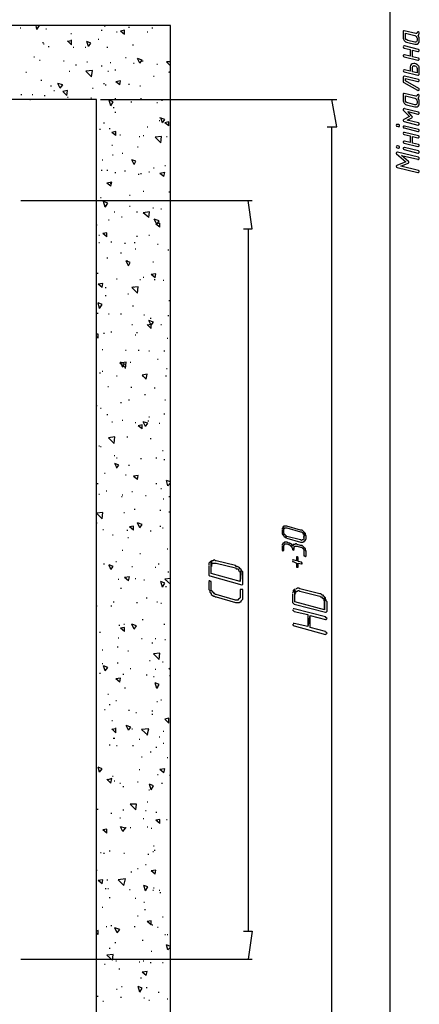
# Model space of a CAD drawing. Units: millimetres. Extents: x -4 to 202, y 14 to 281.
# Drawn here: x 109 to 130, y 164 to 215 of the extents above; entities that cross this region are included whole.
import ezdxf

# ---------------------------------------------------------------- set-up
doc = ezdxf.new("R2010")
doc.units = ezdxf.units.MM
doc.layers.get('0').update_dxf_attribs({"linetype": 'CONTINUOUS'})

msp = doc.modelspace()

# ---------------------------------------------------------------- linework, layer by layer
at = {"color": 7}
msp.add_line((128.666, 244.45), (128.666, 42), dxfattribs=at)
at = {"color": 0}
for p, q in [((117.108, 215.134), (76.1711, 215.134)), ((109.19, 215.007), (109.233, 215.007)), ((110.079, 214.923), (110.038, 215.134)), ((110.079, 214.923), (110.206, 215.134)), ((110.206, 215.134), (110.164, 215.134)), ((110.545, 214.964), (110.588, 214.964)), ((113.466, 214.88), (113.509, 214.88)), ((113.636, 215.091), (113.678, 215.091)), ((114.271, 214.795), (114.312, 214.795)), ((114.694, 214.88), (114.482, 214.837)), ((114.694, 214.668), (114.482, 214.837)), ((114.694, 214.67), (114.694, 214.88)), ((114.906, 215.05), (114.948, 215.05)), ((115.879, 214.796), (115.922, 214.796)), ((116.133, 215.007), (116.175, 215.007)), ((117.108, 156.672), (117.108, 215.134)), ((129.373, 214.816), (129.373, 214.523)), ((130.04, 214.705), (129.433, 214.86)), ((110.377, 214.245), (110.418, 214.245)), ((111.899, 214.118), (111.689, 214.331)), ((111.899, 214.331), (111.689, 214.288)), ((111.858, 214.711), (111.899, 214.711)), ((111.899, 214.118), (111.899, 214.372)), ((112.79, 214.033), (112.704, 214.288)), ((112.916, 214.202), (112.704, 214.288)), ((113.297, 214.414), (113.339, 214.414)), ((129.494, 214.496), (129.494, 214.727)), ((129.494, 214.727), (129.979, 214.606)), ((129.979, 214.264), (129.615, 214.352)), ((129.615, 214.237), (129.979, 214.148)), ((130.023, 214.259), (130.023, 214.259)), ((130.101, 214.463), (130.101, 214.347)), ((130.222, 214.32), (130.222, 214.43)), ((110.418, 214.161), (110.461, 214.161)), ((110.673, 214.033), (110.714, 214.033)), ((111.985, 213.991), (112.028, 213.991)), ((112.62, 213.991), (112.661, 213.991)), ((112.79, 214.033), (112.916, 214.202)), ((113.763, 213.991), (113.805, 213.991)), ((115.117, 214.118), (115.16, 214.118)), ((129.417, 213.947), (129.737, 213.87)), ((130.178, 213.876), (129.45, 214.057)), ((129.737, 213.87), (129.737, 213.523)), ((129.858, 213.49), (129.858, 213.843)), ((129.858, 213.843), (130.145, 213.771)), ((109.911, 213.483), (109.952, 213.483)), ((110.206, 213.313), (110.249, 213.313)), ((111.476, 213.272), (111.519, 213.272)), ((112.704, 213.229), (112.747, 213.229)), ((113.932, 213.187), (113.975, 213.187)), ((114.737, 213.441), (114.778, 213.441)), ((115.498, 213.144), (115.371, 213.399)), ((115.624, 213.313), (115.371, 213.399)), ((115.498, 213.144), (115.626, 213.313)), ((115.626, 213.272), (115.668, 213.272)), ((117.107, 213.017), (116.895, 213.229)), ((117.107, 213.229), (116.895, 213.229)), ((129.417, 213.484), (130.145, 213.308)), ((129.737, 213.523), (129.45, 213.595)), ((130.178, 213.413), (129.858, 213.49)), ((109.486, 212.679), (109.529, 212.679)), ((111.773, 212.721), (111.815, 212.721)), ((112.112, 213.06), (112.154, 213.06)), ((113, 212.763), (112.661, 212.721)), ((112.958, 212.424), (112.661, 212.721)), ((112.958, 212.424), (113, 212.763)), ((113.466, 213.017), (113.509, 213.017)), ((113.805, 212.721), (113.848, 212.721)), ((114.186, 212.806), (114.228, 212.806)), ((115.16, 213.144), (115.201, 213.144)), ((116.388, 213.102), (116.429, 213.102)), ((117.106, 212.679), (117.023, 212.679)), ((117.106, 212.637), (117.023, 212.678)), ((129.417, 212.693), (130.145, 212.512)), ((129.737, 212.726), (129.45, 212.798)), ((129.737, 212.958), (129.737, 212.726)), ((129.858, 212.699), (129.858, 212.93)), ((130.101, 212.638), (129.858, 212.699)), ((129.935, 213.019), (129.935, 213.019)), ((130.101, 212.87), (130.101, 212.638)), ((130.222, 212.567), (130.222, 212.842)), ((110.291, 212.255), (110.334, 212.255)), ((114.482, 212.214), (114.228, 212.171)), ((114.439, 212.001), (114.228, 212.171)), ((114.439, 212.001), (114.482, 212.214)), ((116.218, 212.467), (116.261, 212.467)), ((129.373, 212.409), (129.373, 212.183)), ((130.178, 212.283), (129.45, 212.465)), ((129.494, 212.211), (129.494, 212.338)), ((129.494, 212.338), (130.145, 212.178)), ((130.194, 211.82), (129.494, 212.211)), ((110.8, 211.959), (110.841, 211.959)), ((110.969, 211.705), (111.011, 211.705)), ((111.307, 211.832), (111.18, 212.086)), ((111.435, 212.001), (111.18, 212.086)), ((111.307, 211.832), (111.435, 212.001)), ((111.689, 211.705), (111.435, 211.662)), ((111.646, 211.452), (111.435, 211.662)), ((111.646, 211.452), (111.689, 211.705)), ((113, 211.832), (113.043, 211.832)), ((113.593, 212.086), (113.636, 212.086)), ((113.678, 212.001), (113.72, 212.001)), ((114.906, 212.044), (114.948, 212.044)), ((115.498, 211.959), (115.54, 211.959)), ((129.401, 212.134), (130.128, 211.726)), ((113.213, 211.239), (80.0654, 211.239)), ((109.233, 211.493), (109.276, 211.493)), ((109.699, 211.239), (109.741, 211.239)), ((109.825, 211.493), (109.868, 211.493)), ((110.461, 211.452), (110.503, 211.452)), ((111.689, 211.366), (111.731, 211.366)), ((112.916, 211.323), (112.958, 211.323)), ((113.213, 160.609), (113.213, 211.239)), ((113.424, 211.239), (125.87, 211.239)), ((113.975, 210.9), (113.889, 211.197)), ((114.102, 211.113), (113.889, 211.197)), ((113.975, 210.9), (114.102, 211.113)), ((114.186, 211.282), (114.228, 211.282)), ((115.033, 211.113), (115.074, 211.113)), ((115.413, 211.239), (115.456, 211.239)), ((115.54, 211.282), (115.583, 211.282)), ((116.641, 211.197), (116.684, 211.197)), ((125.87, 209.801), (125.616, 211.239)), ((129.373, 211.515), (129.373, 211.223)), ((130.04, 211.405), (129.433, 211.559)), ((129.494, 211.195), (129.494, 211.427)), ((129.494, 211.427), (129.979, 211.306)), ((130.101, 211.162), (130.101, 211.046)), ((130.222, 211.019), (130.222, 211.129)), ((114.102, 210.816), (114.144, 210.816)), ((116.388, 211.07), (116.429, 211.07)), ((129.389, 210.665), (129.704, 210.34)), ((130.178, 210.577), (129.45, 210.753)), ((129.836, 210.367), (129.61, 210.599)), ((129.61, 210.599), (130.145, 210.472)), ((129.979, 210.964), (129.615, 211.052)), ((129.615, 210.936), (129.979, 210.848)), ((130.023, 210.958), (130.023, 210.958)), ((114.186, 210.561), (114.228, 210.561)), ((116.514, 210.138), (116.556, 210.138)), ((116.811, 210.181), (116.556, 210.266)), ((116.684, 210.012), (116.599, 210.265)), ((116.684, 210.012), (116.811, 210.181)), ((129.704, 210.34), (129.401, 210.174)), ((129.417, 210.075), (130.145, 209.893)), ((129.582, 210.147), (129.825, 210.279)), ((130.178, 210.003), (129.582, 210.147)), ((113.381, 209.673), (113.424, 209.673)), ((113.593, 210.012), (113.636, 210.012)), ((113.889, 209.715), (113.932, 209.715)), ((115.879, 209.799), (115.922, 209.799)), ((117.023, 210.054), (116.811, 210.012)), ((117.023, 209.842), (116.811, 210.012)), ((117.023, 209.842), (117.023, 210.054)), ((125.361, 209.801), (125.87, 209.801)), ((125.616, 162.049), (125.616, 209.799)), ((129.048, 209.823), (129.109, 209.806)), ((129.141, 209.911), (129.081, 209.927)), ((129.125, 209.806), (129.125, 209.806)), ((129.417, 209.735), (130.145, 209.553)), ((130.178, 209.663), (129.45, 209.839)), ((114.228, 209.546), (114.016, 209.504)), ((114.228, 209.335), (114.016, 209.503)), ((114.228, 209.335), (114.228, 209.546)), ((114.439, 209.376), (114.482, 209.376)), ((115.456, 209.292), (115.498, 209.292)), ((115.668, 209.335), (115.71, 209.335)), ((116.641, 209.292), (116.302, 209.249)), ((116.599, 208.953), (116.302, 209.249)), ((116.599, 208.953), (116.641, 209.292)), ((116.895, 209.292), (116.938, 209.292)), ((129.417, 209.396), (129.737, 209.319)), ((130.178, 209.324), (129.45, 209.506)), ((129.737, 208.971), (129.45, 209.043)), ((129.737, 209.319), (129.737, 208.971)), ((129.858, 208.938), (129.858, 209.291)), ((129.858, 209.291), (130.145, 209.219)), ((114.016, 208.826), (114.059, 208.826)), ((115.371, 208.741), (115.413, 208.741)), ((129.048, 208.686), (129.109, 208.669)), ((129.141, 208.774), (129.081, 208.791)), ((129.125, 208.669), (129.125, 208.669)), ((129.417, 208.933), (130.145, 208.756)), ((129.417, 208.598), (130.145, 208.416)), ((130.178, 208.526), (129.45, 208.703)), ((130.178, 208.861), (129.858, 208.938)), ((113.509, 208.064), (113.552, 208.064)), ((114.059, 208.32), (114.102, 208.32)), ((114.567, 208.403), (114.61, 208.403)), ((115.203, 207.811), (115.074, 208.064)), ((115.287, 207.981), (115.074, 208.064)), ((129.026, 208.366), (129.505, 207.947)), ((130.178, 208.19), (129.081, 208.46)), ((129.654, 207.964), (129.279, 208.294)), ((129.279, 208.294), (130.145, 208.085)), ((113.466, 207.514), (113.509, 207.514)), ((113.763, 207.514), (113.805, 207.514)), ((115.203, 207.811), (115.287, 207.981)), ((116.218, 207.641), (116.261, 207.641)), ((116.811, 207.768), (116.853, 207.768)), ((129.505, 207.947), (129.042, 207.765)), ((129.048, 207.661), (130.145, 207.391)), ((129.252, 207.727), (129.638, 207.876)), ((130.178, 207.501), (129.252, 207.727)), ((114.186, 207.388), (114.228, 207.388)), ((114.694, 207.472), (114.737, 207.472)), ((115.413, 207.302), (115.456, 207.302)), ((115.54, 207.345), (115.583, 207.345)), ((115.965, 207.429), (116.007, 207.429)), ((116.811, 207.388), (116.556, 207.345)), ((116.768, 207.176), (116.556, 207.345)), ((116.768, 207.176), (116.811, 207.388)), ((114.016, 206.879), (113.763, 206.837)), ((113.975, 206.667), (113.763, 206.837)), ((113.932, 206.837), (113.975, 206.837)), ((113.975, 206.667), (114.016, 206.879)), ((113.424, 206.074), (113.466, 206.074)), ((114.948, 206.201), (114.99, 206.201)), ((115.668, 206.413), (115.71, 206.413)), ((117.023, 206.371), (117.064, 206.371)), ((109.233, 205.907), (121.424, 205.907)), ((113.678, 205.566), (113.593, 205.864)), ((113.805, 205.778), (113.593, 205.864)), ((113.678, 205.566), (113.805, 205.778)), ((113.72, 205.651), (113.763, 205.651)), ((114.948, 205.609), (114.99, 205.609)), ((116.175, 205.525), (116.218, 205.525)), ((116.599, 205.482), (116.641, 205.482)), ((121.424, 204.424), (121.214, 205.907)), ((113.848, 204.889), (113.889, 204.889)), ((114.144, 205.312), (114.186, 205.312)), ((114.525, 205.059), (114.567, 205.059)), ((115.329, 205.312), (115.371, 205.312)), ((116.006, 205.312), (115.668, 205.27)), ((115.965, 205.016), (115.668, 205.27)), ((115.965, 205.016), (116.006, 205.312)), ((116.386, 204.677), (116.261, 204.932)), ((116.514, 204.847), (116.261, 204.932)), ((113.213, 204.636), (113.254, 204.636)), ((116.556, 204.72), (116.345, 204.677)), ((116.556, 204.508), (116.345, 204.677)), ((116.388, 204.677), (116.514, 204.847)), ((116.556, 204.508), (116.556, 204.72)), ((120.959, 204.424), (121.424, 204.424)), ((121.214, 204.424), (121.214, 167.425)), ((113.339, 204.085), (113.381, 204.085)), ((113.763, 204.213), (113.552, 204.17)), ((113.763, 204.001), (113.552, 204.17)), ((113.763, 204.001), (113.763, 204.213)), ((115.329, 204.043), (115.371, 204.043)), ((115.965, 204.086), (116.006, 204.086)), ((113.339, 203.704), (113.381, 203.704)), ((113.975, 203.747), (114.016, 203.747)), ((114.694, 203.662), (114.737, 203.662)), ((115.201, 203.704), (115.244, 203.704)), ((115.244, 203.365), (115.287, 203.365)), ((116.429, 203.619), (116.472, 203.619)), ((113.763, 202.899), (113.805, 202.899)), ((114.482, 203.153), (114.525, 203.153)), ((116.98, 203.323), (117.023, 203.323)), ((114.906, 202.476), (114.778, 202.73)), ((114.99, 202.646), (114.778, 202.73)), ((114.821, 202.73), (114.864, 202.73)), ((114.906, 202.476), (114.99, 202.646)), ((116.175, 202.689), (116.218, 202.689)), ((113.254, 202.095), (113.297, 202.095)), ((114.271, 201.798), (114.312, 201.798)), ((115.667, 201.884), (115.71, 201.884)), ((116.302, 201.841), (116.09, 202.011)), ((116.345, 202.053), (116.091, 202.011)), ((116.302, 201.841), (116.345, 202.053)), ((113.552, 201.545), (113.297, 201.502)), ((113.509, 201.333), (113.297, 201.502)), ((113.509, 201.333), (113.552, 201.545)), ((113.678, 201.333), (113.72, 201.333)), ((115.413, 201.375), (115.074, 201.333)), ((115.371, 201.036), (115.074, 201.333)), ((115.16, 201.375), (115.203, 201.375)), ((115.371, 201.036), (115.413, 201.375)), ((115.498, 201.757), (115.54, 201.757)), ((116.261, 201.757), (116.302, 201.757)), ((116.727, 201.714), (116.768, 201.714)), ((113.678, 200.91), (113.72, 200.91)), ((114.864, 200.995), (114.906, 200.995)), ((113.381, 200.233), (113.297, 200.529)), ((113.509, 200.444), (113.297, 200.529)), ((113.381, 200.233), (113.509, 200.444)), ((115.117, 200.36), (115.16, 200.36)), ((117.023, 200.656), (117.064, 200.656)), ((113.254, 199.979), (113.297, 199.979)), ((113.848, 199.937), (113.889, 199.937)), ((114.482, 199.937), (114.525, 199.937)), ((115.71, 199.894), (115.752, 199.894)), ((116.047, 199.724), (116.091, 199.724)), ((116.98, 199.851), (117.023, 199.851)), ((115.074, 199.386), (115.117, 199.386)), ((116.09, 199.175), (115.879, 199.386)), ((116.091, 199.386), (115.879, 199.344)), ((116.09, 199.344), (115.965, 199.598)), ((116.218, 199.514), (115.965, 199.598)), ((116.091, 199.344), (116.218, 199.514)), ((116.091, 199.175), (116.091, 199.428)), ((116.599, 199.386), (116.641, 199.386)), ((113.297, 198.878), (113.213, 198.878)), ((113.297, 198.666), (113.213, 198.752)), ((113.297, 198.666), (113.297, 198.878)), ((113.593, 198.92), (113.636, 198.92)), ((113.975, 199.005), (114.016, 199.005)), ((115.244, 198.836), (115.287, 198.836)), ((115.329, 198.962), (115.371, 198.962)), ((116.938, 198.666), (116.98, 198.666)), ((113.509, 198.074), (113.552, 198.074)), ((114.737, 198.031), (114.778, 198.031)), ((115.413, 198.031), (115.456, 198.031)), ((115.965, 197.989), (116.007, 197.989)), ((116.768, 197.989), (116.811, 197.989)), ((114.778, 197.397), (114.439, 197.354)), ((114.737, 197.099), (114.439, 197.354)), ((114.61, 197.142), (114.482, 197.397)), ((114.694, 197.312), (114.482, 197.397)), ((114.567, 197.142), (114.694, 197.312)), ((114.737, 197.058), (114.778, 197.397)), ((114.99, 197.397), (115.033, 197.397)), ((116.429, 197.565), (116.472, 197.565)), ((113.381, 196.846), (113.424, 196.846)), ((113.509, 196.931), (113.552, 196.931)), ((114.271, 196.678), (114.312, 196.678)), ((115.879, 196.762), (115.626, 196.719)), ((115.836, 196.507), (115.626, 196.719)), ((115.626, 196.676), (115.667, 196.676)), ((115.836, 196.508), (115.879, 196.762)), ((116.853, 196.676), (116.895, 196.676)), ((116.895, 197.058), (116.938, 197.058)), ((113.805, 196.126), (113.848, 196.126)), ((115.033, 196.084), (115.074, 196.084)), ((115.752, 195.703), (115.795, 195.703)), ((116.26, 196.041), (116.302, 196.041)), ((113.213, 195.068), (113.213, 195.111)), ((113.213, 195.111), (113.254, 195.111)), ((114.482, 195.281), (114.525, 195.281)), ((114.906, 195.407), (114.948, 195.407)), ((116.811, 195.407), (116.853, 195.407)), ((113.424, 194.983), (113.466, 194.983)), ((113.763, 194.645), (113.805, 194.645)), ((115.965, 194.518), (116.006, 194.518)), ((116.768, 194.686), (116.811, 194.686)), ((114.016, 194.263), (114.059, 194.263)), ((114.567, 194.349), (114.61, 194.349)), ((115.244, 194.222), (115.287, 194.222)), ((115.626, 194.094), (115.413, 194.052)), ((115.626, 193.883), (115.413, 194.052)), ((115.626, 193.883), (115.626, 194.094)), ((115.795, 194.01), (115.668, 194.263)), ((115.922, 194.179), (115.668, 194.263)), ((115.795, 194.01), (115.922, 194.179)), ((115.922, 194.306), (115.965, 194.306)), ((116.514, 194.179), (116.556, 194.179)), ((113.339, 192.994), (113.381, 192.994)), ((113.424, 192.951), (113.466, 192.951)), ((114.186, 193.46), (113.848, 193.417)), ((114.143, 193.121), (113.848, 193.417)), ((114.143, 193.121), (114.186, 193.46)), ((114.821, 193.46), (114.864, 193.46)), ((116.049, 193.374), (116.091, 193.374)), ((114.144, 192.486), (114.186, 192.486)), ((116.684, 192.739), (116.727, 192.739)), ((114.312, 191.808), (114.186, 192.063)), ((114.398, 191.977), (114.186, 192.063)), ((114.271, 192.359), (114.312, 192.359)), ((114.271, 191.808), (114.398, 191.977)), ((114.906, 191.977), (114.948, 191.977)), ((115.54, 192.316), (115.583, 192.316)), ((116.345, 192.359), (116.386, 192.359)), ((116.768, 192.273), (116.811, 192.273)), ((113.636, 191.554), (113.678, 191.554)), ((114.737, 191.47), (114.778, 191.47)), ((115.413, 191.427), (115.16, 191.386)), ((115.371, 191.216), (115.413, 191.427)), ((113.254, 191.004), (113.297, 191.004)), ((115.371, 191.215), (115.16, 191.385)), ((116.345, 191.004), (116.388, 191.004)), ((116.98, 190.877), (116.895, 191.174)), ((117.107, 191.088), (116.895, 191.174)), ((116.98, 190.877), (117.107, 191.047)), ((113.339, 190.454), (113.381, 190.454)), ((113.72, 190.623), (113.763, 190.623)), ((114.567, 190.412), (114.61, 190.412)), ((115.074, 190.581), (115.117, 190.581)), ((115.795, 190.369), (115.836, 190.369)), ((116.599, 190.749), (116.641, 190.749)), ((114.525, 190.326), (114.567, 190.326)), ((116.725, 190.199), (116.768, 190.199)), ((117.023, 190.326), (117.066, 190.326)), ((113.552, 189.48), (113.213, 189.437)), ((113.509, 189.141), (113.213, 189.437)), ((113.509, 189.141), (113.552, 189.48)), ((114.651, 189.48), (114.694, 189.48)), ((115.203, 189.65), (115.244, 189.65)), ((116.556, 189.607), (116.599, 189.607)), ((117.023, 189.523), (117.064, 189.523)), ((113.213, 188.931), (113.254, 188.931)), ((115.498, 188.675), (115.371, 188.931)), ((115.626, 188.845), (115.371, 188.931)), ((115.498, 188.675), (115.626, 188.845)), ((113.552, 188.591), (113.593, 188.591)), ((114.059, 188.295), (114.102, 188.295)), ((114.821, 188.549), (114.864, 188.549)), ((115.16, 188.761), (114.948, 188.718)), ((115.16, 188.549), (114.948, 188.718)), ((115.16, 188.549), (115.16, 188.761)), ((116.049, 188.506), (116.091, 188.506)), ((116.556, 188.761), (116.599, 188.761)), ((116.684, 188.675), (116.727, 188.675)), ((123.034, 188.675), (122.991, 188.633)), ((122.991, 188.633), (122.991, 188.591)), ((122.991, 188.549), (122.991, 188.338)), ((122.991, 188.338), (123.034, 188.338)), ((123.077, 188.718), (123.034, 188.718)), ((123.034, 188.718), (123.034, 188.675)), ((123.034, 188.338), (123.034, 188.295)), ((123.034, 188.295), (123.077, 188.252)), ((123.202, 188.761), (123.075, 188.761)), ((123.075, 188.718), (123.075, 188.549)), ((123.075, 188.591), (123.118, 188.634)), ((123.075, 188.549), (123.075, 188.591)), ((123.077, 188.379), (123.077, 188.718)), ((123.118, 188.338), (123.077, 188.379)), ((123.118, 188.634), (123.161, 188.675)), ((123.118, 188.295), (123.118, 188.338)), ((123.161, 188.295), (123.118, 188.295)), ((123.161, 188.675), (123.202, 188.675)), ((123.203, 188.252), (123.161, 188.295)), ((123.245, 188.761), (123.202, 188.761)), ((123.202, 188.675), (123.245, 188.675)), ((123.965, 188.549), (123.245, 188.761)), ((123.245, 188.675), (123.965, 188.464)), ((124.05, 188.549), (123.965, 188.549)), ((123.965, 188.464), (124.007, 188.464)), ((124.007, 188.464), (124.05, 188.422)), ((124.092, 188.508), (124.05, 188.549)), ((124.05, 188.422), (124.092, 188.422)), ((124.134, 188.464), (124.092, 188.508)), ((124.092, 188.422), (124.092, 188.379)), ((124.092, 188.379), (124.134, 188.338)), ((124.176, 188.422), (124.134, 188.464)), ((124.134, 188.168), (124.176, 188.422)), ((124.134, 188.338), (124.134, 188.168)), ((124.176, 188.422), (124.135, 188.168)), ((124.219, 188.379), (124.176, 188.422)), ((124.219, 188.295), (124.219, 188.379)), ((124.262, 188.252), (124.219, 188.295)), ((114.864, 188.168), (114.906, 188.168)), ((123.034, 187.829), (122.991, 187.787)), ((122.991, 187.787), (122.991, 187.744)), ((123.077, 187.872), (123.034, 187.872)), ((123.034, 187.872), (123.034, 187.829)), ((123.077, 188.252), (123.077, 188.21)), ((123.077, 188.21), (123.118, 188.21)), ((123.118, 187.915), (123.077, 187.872)), ((123.077, 187.744), (123.118, 187.787)), ((123.118, 188.21), (123.161, 188.168)), ((123.203, 187.915), (123.118, 187.915)), ((123.118, 187.787), (123.161, 187.829)), ((123.161, 188.168), (123.203, 188.168)), ((123.161, 187.829), (123.203, 187.829)), ((123.203, 188.21), (123.203, 188.252)), ((123.245, 188.21), (123.203, 188.21)), ((123.203, 188.168), (123.245, 188.126)), ((123.245, 187.915), (123.203, 187.915)), ((123.203, 187.829), (123.245, 187.829)), ((123.964, 188.04), (123.245, 188.21)), ((123.245, 188.126), (123.964, 187.915)), ((123.33, 187.872), (123.245, 187.915)), ((123.245, 187.829), (123.33, 187.787)), ((123.414, 187.872), (123.33, 187.872)), ((123.33, 187.787), (123.372, 187.787)), ((123.372, 187.787), (123.414, 187.744)), ((123.414, 187.829), (123.414, 187.872)), ((123.456, 187.829), (123.414, 187.829)), ((123.498, 187.787), (123.456, 187.829)), ((123.541, 187.744), (123.498, 187.787)), ((123.669, 187.787), (123.584, 187.787)), ((123.584, 187.787), (123.584, 187.744)), ((123.711, 187.829), (123.669, 187.787)), ((123.753, 187.829), (123.711, 187.829)), ((123.795, 187.787), (123.753, 187.829)), ((123.964, 187.744), (123.795, 187.787)), ((124.007, 187.999), (123.964, 188.04)), ((123.964, 187.915), (124.092, 187.915)), ((124.05, 188.04), (124.007, 187.999)), ((124.092, 188.04), (124.05, 188.04)), ((124.135, 188.083), (124.092, 188.04)), ((124.092, 187.915), (124.135, 187.956)), ((124.135, 188.168), (124.135, 188.083)), ((124.135, 187.956), (124.176, 187.956)), ((124.176, 187.956), (124.176, 187.999)), ((124.176, 187.999), (124.219, 187.999)), ((124.219, 187.999), (124.219, 188.083)), ((124.219, 188.083), (124.262, 188.083)), ((124.262, 188.083), (124.262, 188.252)), ((114.567, 187.49), (114.61, 187.49)), ((115.498, 187.321), (115.54, 187.321)), ((116.938, 187.574), (116.98, 187.574)), ((122.991, 187.702), (122.991, 187.49)), ((122.991, 187.49), (123.034, 187.449)), ((123.034, 187.449), (123.077, 187.49)), ((123.077, 187.49), (123.077, 187.744)), ((123.414, 187.744), (123.456, 187.744)), ((123.456, 187.744), (123.456, 187.702)), ((123.456, 187.702), (123.498, 187.66)), ((123.498, 187.66), (123.498, 187.617)), ((123.498, 187.617), (123.541, 187.617)), ((123.584, 187.744), (123.541, 187.702)), ((123.541, 187.702), (123.541, 187.744)), ((123.541, 187.617), (123.541, 187.533)), ((123.541, 187.533), (123.584, 187.49)), ((123.584, 187.49), (123.627, 187.533)), ((123.627, 187.66), (123.669, 187.702)), ((123.627, 187.533), (123.627, 187.66)), ((123.669, 187.702), (123.711, 187.702)), ((123.711, 187.702), (123.795, 187.702)), ((123.795, 187.702), (123.964, 187.66)), ((124.05, 187.744), (123.964, 187.744)), ((123.964, 187.66), (124.007, 187.66)), ((124.007, 187.66), (124.05, 187.617)), ((124.092, 187.702), (124.05, 187.744)), ((124.05, 187.617), (124.092, 187.617)), ((124.135, 187.66), (124.092, 187.702)), ((124.092, 187.617), (124.092, 187.576)), ((124.092, 187.576), (124.135, 187.533)), ((124.176, 187.617), (124.135, 187.66)), ((124.135, 187.533), (124.135, 187.194)), ((124.176, 187.576), (124.176, 187.617)), ((124.219, 187.576), (124.176, 187.576)), ((124.219, 187.49), (124.219, 187.576)), ((124.262, 187.449), (124.219, 187.49)), ((124.262, 187.194), (124.262, 187.449)), ((113.593, 186.771), (113.636, 186.771)), ((113.975, 186.475), (113.889, 186.728)), ((114.102, 186.644), (113.889, 186.728)), ((114.228, 186.898), (114.271, 186.898)), ((116.472, 186.771), (116.514, 186.771)), ((119.181, 186.857), (119.14, 186.814)), ((119.14, 186.814), (119.14, 186.728)), ((119.224, 186.898), (119.181, 186.857)), ((119.265, 186.898), (119.224, 186.898)), ((119.265, 186.262), (119.265, 186.898)), ((119.35, 186.94), (119.266, 186.94)), ((119.266, 186.898), (119.266, 186.644)), ((119.266, 186.728), (119.308, 186.771)), ((119.266, 186.644), (119.266, 186.728)), ((119.308, 186.771), (119.35, 186.814)), ((119.435, 186.983), (119.35, 186.94)), ((119.35, 186.814), (119.52, 186.814)), ((119.479, 186.94), (119.435, 186.983)), ((119.52, 186.94), (119.479, 186.94)), ((120.537, 186.687), (119.52, 186.94)), ((119.52, 186.814), (120.537, 186.559)), ((123.584, 186.983), (123.541, 186.983)), ((123.541, 186.94), (123.541, 186.898)), ((123.541, 186.898), (123.584, 186.898)), ((123.753, 186.94), (123.584, 186.983)), ((123.584, 186.898), (123.753, 186.814)), ((123.795, 187.153), (123.753, 187.153)), ((123.753, 187.153), (123.753, 186.94)), ((123.753, 186.814), (123.753, 186.601)), ((123.837, 187.11), (123.795, 187.153)), ((123.837, 186.898), (123.837, 187.11)), ((124.007, 186.857), (123.837, 186.898)), ((123.837, 186.601), (123.837, 186.814)), ((123.837, 186.814), (124.007, 186.771)), ((124.05, 186.814), (124.007, 186.857)), ((124.007, 186.771), (124.05, 186.771)), ((124.05, 186.771), (124.05, 186.814)), ((124.135, 187.194), (124.176, 187.194)), ((124.176, 187.194), (124.219, 187.153)), ((124.219, 187.153), (124.262, 187.194)), ((113.848, 186.686), (113.889, 186.686)), ((113.975, 186.475), (114.102, 186.644)), ((115.074, 186.644), (115.117, 186.644)), ((116.302, 186.601), (116.345, 186.601)), ((116.98, 186.348), (117.023, 186.348)), ((119.14, 186.687), (119.14, 186.178)), ((120.79, 185.839), (119.265, 186.262)), ((120.578, 186.644), (120.537, 186.687)), ((120.537, 186.559), (120.578, 186.517)), ((120.62, 186.644), (120.578, 186.644)), ((120.578, 186.517), (120.662, 186.517)), ((120.705, 186.601), (120.62, 186.644)), ((120.662, 186.517), (120.705, 186.475)), ((120.748, 186.559), (120.705, 186.601)), ((120.705, 186.475), (120.705, 186.432)), ((120.705, 186.432), (120.748, 186.391)), ((120.789, 186.517), (120.748, 186.559)), ((120.748, 186.391), (120.789, 186.305)), ((120.832, 186.475), (120.789, 186.517)), ((120.789, 185.839), (120.832, 186.475)), ((120.789, 186.305), (120.789, 185.839)), ((120.832, 186.475), (120.79, 185.839)), ((120.832, 186.432), (120.832, 186.475)), ((120.875, 186.391), (120.832, 186.432)), ((120.917, 186.348), (120.875, 186.391)), ((120.917, 185.713), (120.917, 186.348)), ((123.753, 186.601), (123.795, 186.601)), ((123.795, 186.601), (123.837, 186.601)), ((114.355, 185.966), (114.398, 185.966)), ((114.948, 186.095), (114.694, 186.052)), ((114.906, 185.882), (114.694, 186.052)), ((114.906, 185.882), (114.948, 186.095)), ((115.244, 186.009), (115.287, 186.009)), ((115.71, 185.925), (115.752, 185.925)), ((116.684, 185.543), (116.599, 185.839)), ((116.811, 185.756), (116.599, 185.839)), ((116.684, 185.543), (116.811, 185.756)), ((117.107, 186.009), (116.811, 185.966)), ((117.107, 185.713), (116.811, 185.966)), ((119.14, 186.178), (119.181, 186.136)), ((119.181, 185.882), (119.14, 185.882)), ((119.14, 185.839), (119.14, 185.416)), ((119.181, 186.136), (120.875, 185.67)), ((119.224, 185.839), (119.181, 185.882)), ((119.265, 185.839), (119.224, 185.839)), ((119.265, 185.374), (119.265, 185.839)), ((120.875, 185.67), (120.917, 185.713)), ((114.482, 185.5), (114.525, 185.5)), ((116.853, 185.586), (116.895, 185.586)), ((119.14, 185.416), (119.181, 185.374)), ((119.181, 185.374), (119.181, 185.289)), ((119.181, 185.289), (119.224, 185.247)), ((119.224, 185.247), (119.265, 185.204)), ((119.308, 185.333), (119.265, 185.374)), ((119.265, 185.204), (119.265, 185.163)), ((119.35, 185.289), (119.308, 185.333)), ((119.393, 185.247), (119.35, 185.289)), ((119.436, 185.204), (119.393, 185.247)), ((119.477, 185.163), (119.436, 185.204)), ((120.917, 185.416), (120.79, 185.416)), ((120.79, 185.416), (120.79, 184.993)), ((120.917, 184.908), (120.917, 185.416)), ((123.584, 185.289), (123.541, 185.247)), ((123.541, 185.204), (123.541, 184.74)), ((123.627, 185.416), (123.584, 185.374)), ((123.584, 185.374), (123.584, 185.289)), ((123.668, 185.416), (123.627, 185.416)), ((123.668, 184.781), (123.668, 185.416)), ((123.669, 185.416), (123.669, 185.163)), ((123.669, 185.204), (123.711, 185.247)), ((123.669, 185.163), (123.669, 185.204)), ((123.753, 185.459), (123.711, 185.459)), ((123.711, 185.289), (123.753, 185.333)), ((123.711, 185.247), (123.711, 185.289)), ((123.795, 185.5), (123.753, 185.459)), ((123.753, 185.333), (123.795, 185.333)), ((123.88, 185.5), (123.795, 185.5)), ((123.795, 185.333), (123.837, 185.374)), ((123.837, 185.374), (123.88, 185.374)), ((123.923, 185.459), (123.88, 185.5)), ((123.88, 185.374), (123.923, 185.333)), ((124.981, 185.204), (123.923, 185.459)), ((123.923, 185.333), (124.981, 185.077)), ((125.024, 185.204), (124.981, 185.204)), ((125.065, 185.163), (125.024, 185.204)), ((114.102, 184.781), (114.143, 184.781)), ((115.329, 184.738), (115.371, 184.738)), ((115.836, 184.993), (115.879, 184.993)), ((116.386, 184.781), (116.429, 184.781)), ((116.599, 184.697), (116.641, 184.697)), ((119.265, 185.163), (119.308, 185.12)), ((119.308, 185.12), (119.393, 185.077)), ((119.393, 185.077), (119.436, 185.077)), ((119.436, 185.077), (119.477, 185.036)), ((119.52, 185.163), (119.477, 185.163)), ((119.477, 185.036), (119.52, 185.036)), ((120.536, 184.866), (119.52, 185.163)), ((119.52, 185.036), (120.536, 184.74)), ((120.662, 184.866), (120.536, 184.866)), ((120.536, 184.74), (120.748, 184.74)), ((120.705, 184.908), (120.662, 184.866)), ((120.748, 184.951), (120.705, 184.908)), ((120.79, 184.993), (120.748, 184.951)), ((120.748, 184.74), (120.79, 184.781)), ((120.79, 184.781), (120.832, 184.781)), ((120.832, 184.824), (120.875, 184.866)), ((120.832, 184.781), (120.832, 184.824)), ((120.875, 184.866), (120.917, 184.908)), ((123.541, 184.74), (123.584, 184.697)), ((123.584, 184.697), (123.627, 184.654)), ((123.627, 184.654), (125.277, 184.231)), ((125.235, 184.358), (123.668, 184.781)), ((124.981, 185.077), (125.024, 185.036)), ((125.024, 185.036), (125.065, 185.036)), ((125.108, 185.12), (125.065, 185.163)), ((125.065, 185.036), (125.108, 184.993)), ((125.151, 185.12), (125.108, 185.12)), ((125.108, 184.993), (125.151, 184.951)), ((125.193, 185.077), (125.151, 185.12)), ((125.151, 184.951), (125.193, 184.908)), ((125.235, 185.036), (125.193, 185.077)), ((125.193, 184.908), (125.193, 184.866)), ((125.193, 184.866), (125.235, 184.781)), ((125.235, 184.358), (125.235, 185.036)), ((125.277, 184.993), (125.235, 185.035)), ((125.235, 185.035), (125.235, 184.358)), ((125.235, 184.781), (125.235, 184.358)), ((125.277, 184.908), (125.277, 184.993)), ((125.32, 184.866), (125.277, 184.908)), ((125.32, 184.824), (125.32, 184.866)), ((125.361, 184.781), (125.32, 184.824)), ((125.361, 184.274), (125.361, 184.781)), ((113.213, 184.569), (113.254, 184.569)), ((113.975, 184.569), (114.016, 184.569)), ((123.541, 184.358), (123.584, 184.315)), ((123.627, 184.399), (123.584, 184.399)), ((123.584, 184.315), (123.627, 184.273)), ((125.277, 183.976), (123.627, 184.399)), ((123.627, 184.273), (124.346, 184.103)), ((125.277, 184.231), (125.32, 184.231)), ((125.32, 184.231), (125.361, 184.274)), ((115.626, 183.849), (115.667, 183.849)), ((123.627, 183.639), (123.584, 183.639)), ((124.346, 183.469), (123.627, 183.639)), ((124.346, 184.103), (124.346, 183.469)), ((124.474, 184.062), (124.346, 183.469)), ((124.346, 183.469), (124.474, 184.062)), ((124.474, 183.426), (124.474, 184.062)), ((124.474, 184.062), (125.277, 183.849)), ((125.32, 183.935), (125.277, 183.976)), ((125.277, 183.849), (125.32, 183.849)), ((125.361, 183.892), (125.32, 183.935)), ((125.32, 183.849), (125.361, 183.892)), ((113.381, 183.173), (113.424, 183.173)), ((114.398, 183.553), (114.439, 183.553)), ((114.694, 183.426), (114.482, 183.384)), ((114.694, 183.214), (114.482, 183.384)), ((114.651, 183.596), (114.694, 183.596)), ((114.694, 183.216), (114.694, 183.426)), ((115.203, 183.341), (115.074, 183.596)), ((115.329, 183.511), (115.074, 183.596)), ((115.203, 183.341), (115.329, 183.511)), ((116.768, 183.596), (116.811, 183.596)), ((123.541, 183.596), (123.584, 183.553)), ((123.584, 183.553), (123.627, 183.511)), ((123.627, 183.511), (125.277, 183.045)), ((125.277, 183.214), (124.474, 183.426)), ((125.277, 183.173), (125.277, 183.214)), ((125.32, 183.173), (125.277, 183.173)), ((125.361, 183.13), (125.32, 183.173)), ((125.32, 183.087), (125.361, 183.13)), ((114.355, 182.877), (114.398, 182.877)), ((115.583, 182.834), (115.626, 182.834)), ((116.133, 182.622), (116.175, 182.622)), ((116.302, 182.834), (116.345, 182.834)), ((116.811, 182.791), (116.853, 182.791)), ((125.277, 183.045), (125.32, 183.087)), ((113.509, 182.241), (113.552, 182.241)), ((114.312, 182.411), (114.355, 182.411)), ((114.864, 182.199), (114.906, 182.199)), ((116.556, 182.072), (116.218, 182.029)), ((116.514, 181.733), (116.556, 182.072)), ((114.312, 181.563), (114.355, 181.563)), ((116.006, 181.69), (116.047, 181.69)), ((116.514, 181.733), (116.218, 182.029)), ((116.684, 181.606), (116.727, 181.606)), ((113.509, 181.522), (113.552, 181.522)), ((113.678, 181.14), (113.593, 181.394)), ((113.805, 181.31), (113.593, 181.394)), ((113.678, 181.14), (113.805, 181.31)), ((114.99, 181.267), (115.033, 181.267)), ((116.302, 181.224), (116.345, 181.224)), ((117.106, 181.183), (117.023, 181.267)), ((117.106, 181.267), (117.023, 181.224)), ((113.381, 181.013), (113.424, 181.013)), ((114.482, 180.76), (114.228, 180.717)), ((114.439, 180.548), (114.228, 180.717)), ((114.439, 180.548), (114.482, 180.76)), ((114.61, 180.971), (114.651, 180.971)), ((115.836, 180.929), (115.879, 180.929)), ((116.218, 180.844), (116.261, 180.844)), ((116.386, 180.209), (116.302, 180.505)), ((116.514, 180.421), (116.302, 180.505)), ((117.066, 180.887), (117.107, 180.887)), ((114.694, 180.251), (114.737, 180.251)), ((116.388, 180.209), (116.514, 180.421)), ((116.429, 180.294), (116.472, 180.294)), ((113.805, 179.912), (113.848, 179.912)), ((114.228, 179.573), (114.271, 179.573)), ((116.386, 179.532), (116.429, 179.532)), ((116.599, 179.616), (116.641, 179.616)), ((113.636, 179.108), (113.678, 179.108)), ((113.889, 179.363), (113.932, 179.363)), ((114.906, 179.066), (114.948, 179.066)), ((116.133, 179.024), (116.175, 179.024)), ((114.016, 178.516), (114.059, 178.516)), ((115.287, 178.939), (115.329, 178.939)), ((116.133, 178.854), (116.175, 178.854)), ((117.023, 178.643), (116.811, 178.601)), ((117.023, 178.388), (116.811, 178.601)), ((117.023, 178.388), (117.023, 178.643)), ((114.228, 177.881), (114.016, 178.092)), ((114.228, 178.092), (114.016, 178.049)), ((114.228, 177.881), (114.228, 178.135)), ((114.906, 178.008), (114.778, 178.262)), ((115.033, 178.177), (114.778, 178.262)), ((114.906, 178.008), (115.033, 178.177)), ((115.074, 178.092), (115.117, 178.092)), ((115.965, 178.092), (115.583, 178.049)), ((115.922, 177.753), (115.583, 178.049)), ((115.879, 177.753), (115.965, 178.092)), ((116.727, 177.965), (116.768, 177.965)), ((114.102, 177.585), (114.144, 177.585)), ((114.144, 177.585), (114.186, 177.585)), ((115.456, 177.542), (115.498, 177.542)), ((116.514, 177.669), (116.556, 177.669)), ((113.889, 177.246), (113.932, 177.246)), ((114.271, 177.203), (114.312, 177.203)), ((115.117, 177.203), (115.16, 177.203)), ((116.345, 177.119), (116.388, 177.119)), ((116.725, 177.33), (116.768, 177.33)), ((115.583, 176.611), (115.626, 176.611)), ((116.047, 176.864), (116.09, 176.864)), ((116.938, 176.57), (116.98, 176.57)), ((113.381, 175.806), (113.297, 176.061)), ((113.509, 175.975), (113.297, 176.061)), ((113.381, 175.806), (113.509, 175.975)), ((115.456, 175.933), (115.498, 175.933)), ((116.811, 175.975), (116.556, 175.933)), ((116.768, 175.764), (116.556, 175.933)), ((116.768, 175.764), (116.811, 175.975)), ((114.016, 175.468), (113.763, 175.383)), ((113.975, 175.213), (113.763, 175.426)), ((113.975, 175.213), (114.016, 175.468)), ((114.059, 175.595), (114.102, 175.595)), ((114.143, 175.34), (114.186, 175.34)), ((116.429, 175.679), (116.472, 175.679)), ((117.064, 175.638), (117.107, 175.638)), ((114.439, 175.213), (114.482, 175.213)), ((114.61, 175.044), (114.651, 175.044)), ((115.371, 175.299), (115.413, 175.299)), ((115.965, 174.874), (116.006, 174.874)), ((116.09, 174.874), (116.006, 175.172)), ((116.218, 175.087), (116.006, 175.172)), ((116.091, 174.874), (116.218, 175.087)), ((116.641, 175.213), (116.684, 175.213)), ((113.254, 173.859), (113.297, 173.859)), ((114.61, 173.816), (114.651, 173.816)), ((115.287, 173.816), (114.99, 174.114)), ((115.329, 174.114), (114.99, 174.114)), ((115.287, 173.816), (115.329, 174.114)), ((115.795, 173.775), (115.836, 173.775)), ((115.879, 174.24), (115.922, 174.24)), ((113.975, 173.648), (114.016, 173.648)), ((114.439, 173.393), (114.482, 173.393)), ((115.668, 173.352), (115.71, 173.352)), ((116.345, 173.689), (116.386, 173.689)), ((116.556, 173.309), (116.345, 173.266)), ((116.556, 173.097), (116.345, 173.266)), ((116.556, 173.097), (116.556, 173.309)), ((116.895, 173.309), (116.938, 173.309)), ((113.763, 172.8), (113.552, 172.758)), ((113.763, 172.589), (113.552, 172.758)), ((113.763, 172.589), (113.763, 172.8)), ((114.61, 172.674), (114.482, 172.927)), ((114.737, 172.843), (114.482, 172.927)), ((114.61, 172.674), (114.737, 172.843)), ((114.737, 172.886), (114.778, 172.886)), ((114.99, 172.886), (115.033, 172.886)), ((115.879, 172.927), (115.922, 172.927)), ((116.091, 172.843), (116.133, 172.843)), ((116.218, 171.912), (116.261, 171.912)), ((116.261, 171.699), (116.302, 171.699)), ((113.424, 171.573), (113.466, 171.573)), ((113.593, 171.531), (113.636, 171.531)), ((113.889, 171.658), (113.932, 171.658)), ((114.651, 171.531), (114.694, 171.531)), ((115.922, 171.488), (115.965, 171.488)), ((116.175, 171.615), (116.218, 171.615)), ((115.371, 170.726), (115.413, 170.726)), ((115.795, 170.939), (115.836, 170.939)), ((113.213, 170.6), (113.213, 170.641)), ((113.213, 170.641), (113.254, 170.641)), ((113.552, 170.134), (113.297, 170.091)), ((113.509, 169.922), (113.552, 170.134)), ((113.763, 170.134), (113.805, 170.134)), ((114.737, 170.177), (114.355, 170.134)), ((114.651, 169.838), (114.355, 170.134)), ((114.651, 169.838), (114.737, 170.177)), ((115.033, 170.557), (115.074, 170.557)), ((116.302, 170.43), (116.09, 170.6)), ((116.345, 170.641), (116.091, 170.6)), ((116.302, 170.43), (116.345, 170.641)), ((113.509, 169.922), (113.297, 170.091)), ((113.678, 169.668), (113.72, 169.668)), ((113.805, 169.668), (113.848, 169.668)), ((114.948, 169.625), (114.99, 169.625)), ((115.795, 169.541), (115.71, 169.838)), ((115.922, 169.752), (115.71, 169.838)), ((115.795, 169.541), (115.922, 169.752)), ((116.218, 169.711), (116.261, 169.711)), ((113.889, 169.202), (113.932, 169.202)), ((115.244, 169.161), (115.287, 169.161)), ((116.175, 169.583), (116.218, 169.583)), ((116.514, 169.583), (116.556, 169.583)), ((116.556, 169.456), (116.599, 169.456)), ((113.509, 168.694), (113.552, 168.694)), ((115.71, 168.949), (115.752, 168.949)), ((115.371, 168.229), (115.413, 168.229)), ((115.752, 168.567), (115.795, 168.567)), ((116.684, 168.187), (116.727, 168.187)), ((113.72, 167.678), (113.763, 167.678)), ((113.975, 167.721), (114.016, 167.721)), ((114.312, 167.339), (114.186, 167.594)), ((114.439, 167.509), (114.186, 167.594)), ((115.201, 167.678), (115.244, 167.678)), ((116.091, 167.974), (115.879, 167.933)), ((116.09, 167.764), (115.879, 167.932)), ((116.091, 167.764), (116.091, 167.974)), ((116.133, 167.764), (116.175, 167.764)), ((116.429, 167.636), (116.472, 167.636)), ((113.297, 167.466), (113.213, 167.425)), ((113.297, 167.255), (113.213, 167.298)), ((113.297, 167.255), (113.297, 167.466)), ((114.312, 167.339), (114.439, 167.509)), ((116.811, 167.255), (116.853, 167.255)), ((116.938, 167.255), (116.98, 167.255)), ((120.959, 167.425), (121.424, 167.425)), ((121.424, 167.425), (121.214, 165.943)), ((113.889, 166.536), (113.932, 166.536)), ((114.186, 166.832), (114.228, 166.832)), ((115.626, 166.959), (115.668, 166.959)), ((116.98, 166.45), (116.895, 166.705)), ((117.107, 166.62), (116.895, 166.705)), ((116.98, 166.45), (117.107, 166.577)), ((114.102, 166.197), (113.763, 166.154)), ((114.059, 165.901), (113.763, 166.154)), ((114.059, 165.901), (114.102, 166.197)), ((116.091, 166.366), (116.133, 166.366)), ((109.233, 165.943), (121.424, 165.943)), ((113.636, 165.688), (113.678, 165.688)), ((114.228, 165.858), (114.271, 165.858)), ((115.456, 165.815), (115.498, 165.815)), ((115.668, 165.858), (115.71, 165.858)), ((116.047, 165.774), (116.09, 165.774)), ((116.684, 165.774), (116.727, 165.774)), ((114.398, 165.435), (114.439, 165.435)), ((115.54, 164.969), (115.583, 164.969)), ((115.879, 165.308), (115.626, 165.265)), ((115.836, 165.096), (115.626, 165.265)), ((115.836, 165.096), (115.879, 165.308)), ((114.525, 164.503), (114.567, 164.503)), ((115.498, 164.207), (115.413, 164.503)), ((115.626, 164.419), (115.413, 164.503)), ((115.836, 164.461), (115.879, 164.461)), ((113.254, 163.996), (113.297, 163.996)), ((114.271, 164.376), (114.312, 164.376)), ((114.482, 163.953), (114.525, 163.953)), ((115.498, 164.207), (115.626, 164.419)), ((115.71, 163.911), (115.752, 163.911)), ((116.472, 164.207), (116.514, 164.207)), ((113.552, 163.741), (113.593, 163.741)), ((115.965, 163.784), (116.006, 163.784)), ((116.938, 163.868), (116.98, 163.868))]:
    msp.add_line(p, q, dxfattribs=at)
for points in [[(129.389, 214.849), (129.378, 214.843), (129.373, 214.832), (129.373, 214.816)], [(129.433, 214.86), (129.412, 214.86), (129.401, 214.86), (129.389, 214.849)], [(130.101, 214.749), (130.101, 214.722), (130.084, 214.705), (130.056, 214.705)], [(130.161, 214.793), (130.123, 214.799), (130.101, 214.788), (130.101, 214.749)], [(130.222, 214.722), (130.222, 214.761), (130.2, 214.782), (130.161, 214.793)], [(129.373, 214.523), (129.373, 214.446), (129.389, 214.38), (129.428, 214.336)], [(129.428, 214.336), (129.461, 214.292), (129.527, 214.259), (129.615, 214.237)], [(129.615, 214.352), (129.533, 214.369), (129.494, 214.419), (129.494, 214.496)], [(129.979, 214.606), (130.012, 214.6), (130.04, 214.584), (130.062, 214.551)], [(130.023, 214.259), (130.007, 214.259), (129.996, 214.259), (129.979, 214.264)], [(130.101, 214.347), (130.101, 214.286), (130.073, 214.259), (130.023, 214.259)], [(130.056, 214.705), (130.051, 214.705), (130.046, 214.705), (130.04, 214.705)], [(130.062, 214.551), (130.09, 214.523), (130.101, 214.496), (130.101, 214.463)], [(130.15, 214.606), (130.2, 214.623), (130.222, 214.661), (130.222, 214.722)], [(130.222, 214.43), (130.222, 214.518), (130.2, 214.573), (130.15, 214.606)], [(130.167, 214.193), (130.205, 214.226), (130.222, 214.27), (130.222, 214.32)], [(129.433, 214.057), (129.389, 214.057), (129.373, 214.036), (129.373, 214.002)], [(129.373, 214.002), (129.373, 213.975), (129.384, 213.953), (129.417, 213.947)], [(129.45, 214.057), (129.445, 214.057), (129.439, 214.057), (129.433, 214.057)], [(129.979, 214.148), (129.996, 214.143), (130.012, 214.143), (130.029, 214.143)], [(130.029, 214.143), (130.084, 214.143), (130.128, 214.159), (130.167, 214.193)], [(130.145, 213.771), (130.15, 213.765), (130.156, 213.765), (130.161, 213.765)], [(130.161, 213.765), (130.178, 213.765), (130.194, 213.771), (130.205, 213.782)], [(130.222, 213.82), (130.222, 213.854), (130.205, 213.87), (130.178, 213.876)], [(130.205, 213.782), (130.216, 213.793), (130.222, 213.809), (130.222, 213.82)], [(129.389, 213.578), (129.378, 213.567), (129.373, 213.556), (129.373, 213.54)], [(129.373, 213.54), (129.373, 213.512), (129.384, 213.495), (129.417, 213.484)], [(129.428, 213.595), (129.412, 213.595), (129.401, 213.589), (129.389, 213.578)], [(129.45, 213.595), (129.445, 213.595), (129.439, 213.595), (129.428, 213.595)], [(130.145, 213.308), (130.15, 213.303), (130.156, 213.303), (130.161, 213.303)], [(130.161, 213.303), (130.178, 213.303), (130.194, 213.308), (130.205, 213.324)], [(130.222, 213.358), (130.222, 213.391), (130.205, 213.407), (130.178, 213.413)], [(130.205, 213.324), (130.216, 213.33), (130.222, 213.347), (130.222, 213.358)], [(129.433, 212.798), (129.389, 212.798), (129.373, 212.781), (129.373, 212.743)], [(129.373, 212.743), (129.373, 212.715), (129.384, 212.699), (129.417, 212.693)], [(129.45, 212.798), (129.445, 212.798), (129.439, 212.798), (129.433, 212.798)], [(129.792, 213.085), (129.753, 213.052), (129.737, 213.008), (129.737, 212.958)], [(129.93, 213.134), (129.874, 213.134), (129.83, 213.118), (129.792, 213.085)], [(129.858, 212.93), (129.858, 212.991), (129.886, 213.019), (129.935, 213.019)], [(129.979, 213.129), (129.963, 213.134), (129.946, 213.134), (129.93, 213.134)], [(129.935, 213.019), (129.952, 213.019), (129.968, 213.019), (129.979, 213.013)], [(130.167, 213.029), (130.128, 213.074), (130.067, 213.107), (129.979, 213.129)], [(129.979, 213.013), (130.062, 212.991), (130.101, 212.941), (130.101, 212.87)], [(130.222, 212.842), (130.222, 212.925), (130.205, 212.985), (130.167, 213.029)], [(129.433, 212.465), (129.389, 212.465), (129.373, 212.448), (129.373, 212.409)], [(129.373, 212.183), (129.373, 212.161), (129.378, 212.145), (129.401, 212.134)], [(129.45, 212.465), (129.445, 212.465), (129.439, 212.465), (129.433, 212.465)], [(130.145, 212.512), (130.15, 212.512), (130.156, 212.512), (130.161, 212.512)], [(130.145, 212.178), (130.15, 212.178), (130.156, 212.178), (130.161, 212.178)], [(130.161, 212.512), (130.178, 212.512), (130.194, 212.517), (130.205, 212.528)], [(130.161, 212.178), (130.178, 212.178), (130.194, 212.183), (130.205, 212.194)], [(130.222, 212.233), (130.222, 212.261), (130.205, 212.277), (130.178, 212.283)], [(130.205, 212.528), (130.216, 212.539), (130.222, 212.55), (130.222, 212.567)], [(130.205, 212.194), (130.216, 212.205), (130.222, 212.217), (130.222, 212.233)], [(130.128, 211.726), (130.139, 211.715), (130.15, 211.715), (130.161, 211.715)], [(130.161, 211.715), (130.205, 211.715), (130.222, 211.737), (130.222, 211.776)], [(130.222, 211.776), (130.222, 211.792), (130.211, 211.808), (130.194, 211.82)], [(129.389, 211.548), (129.378, 211.542), (129.373, 211.532), (129.373, 211.515)], [(129.373, 211.223), (129.373, 211.146), (129.389, 211.08), (129.428, 211.036)], [(129.433, 211.559), (129.412, 211.559), (129.401, 211.559), (129.389, 211.548)], [(129.615, 211.052), (129.533, 211.069), (129.494, 211.118), (129.494, 211.195)], [(129.979, 211.306), (130.012, 211.3), (130.04, 211.284), (130.062, 211.25)], [(130.056, 211.405), (130.051, 211.405), (130.046, 211.405), (130.04, 211.405)], [(130.101, 211.449), (130.101, 211.421), (130.084, 211.405), (130.056, 211.405)], [(130.062, 211.25), (130.09, 211.223), (130.101, 211.195), (130.101, 211.162)], [(130.161, 211.493), (130.123, 211.498), (130.101, 211.487), (130.101, 211.449)], [(130.15, 211.306), (130.2, 211.322), (130.222, 211.361), (130.222, 211.421)], [(130.222, 211.129), (130.222, 211.218), (130.2, 211.273), (130.15, 211.306)], [(130.222, 211.421), (130.222, 211.46), (130.2, 211.482), (130.161, 211.493)], [(129.433, 210.759), (129.389, 210.759), (129.373, 210.736), (129.373, 210.704)], [(129.373, 210.704), (129.373, 210.687), (129.378, 210.676), (129.389, 210.665)], [(129.428, 211.036), (129.461, 210.991), (129.527, 210.958), (129.615, 210.936)], [(129.45, 210.753), (129.445, 210.759), (129.439, 210.759), (129.433, 210.759)], [(130.023, 210.958), (130.007, 210.958), (129.996, 210.958), (129.979, 210.964)], [(129.979, 210.848), (129.996, 210.843), (130.012, 210.843), (130.029, 210.843)], [(130.101, 211.046), (130.101, 210.986), (130.073, 210.958), (130.023, 210.958)], [(130.029, 210.843), (130.084, 210.843), (130.128, 210.859), (130.167, 210.892)], [(130.167, 210.892), (130.205, 210.925), (130.222, 210.969), (130.222, 211.019)], [(129.401, 210.174), (129.378, 210.163), (129.373, 210.147), (129.373, 210.125)], [(129.373, 210.125), (129.373, 210.097), (129.384, 210.081), (129.417, 210.075)], [(129.825, 210.279), (129.847, 210.29), (129.858, 210.307), (129.858, 210.323)], [(129.858, 210.323), (129.858, 210.34), (129.853, 210.351), (129.836, 210.367)], [(130.145, 210.472), (130.15, 210.467), (130.156, 210.467), (130.161, 210.467)], [(130.161, 210.467), (130.178, 210.467), (130.194, 210.472), (130.205, 210.483)], [(130.222, 210.522), (130.222, 210.549), (130.205, 210.571), (130.178, 210.577)], [(130.205, 210.483), (130.216, 210.494), (130.222, 210.511), (130.222, 210.522)], [(129.064, 209.927), (129.026, 209.927), (129.004, 209.911), (129.004, 209.872)], [(129.004, 209.872), (129.004, 209.845), (129.02, 209.828), (129.048, 209.823)], [(129.081, 209.927), (129.081, 209.927), (129.075, 209.927), (129.064, 209.927)], [(129.109, 209.806), (129.114, 209.806), (129.119, 209.806), (129.125, 209.806)], [(129.125, 209.806), (129.169, 209.806), (129.185, 209.823), (129.185, 209.862)], [(129.185, 209.862), (129.185, 209.889), (129.169, 209.906), (129.141, 209.911)], [(129.389, 209.823), (129.378, 209.812), (129.373, 209.801), (129.373, 209.784)], [(129.373, 209.784), (129.373, 209.757), (129.384, 209.74), (129.417, 209.735)], [(129.433, 209.839), (129.412, 209.839), (129.401, 209.834), (129.389, 209.823)], [(129.45, 209.839), (129.445, 209.839), (129.439, 209.839), (129.433, 209.839)], [(130.145, 209.893), (130.15, 209.893), (130.156, 209.893), (130.161, 209.893)], [(130.145, 209.553), (130.15, 209.553), (130.156, 209.547), (130.161, 209.547)], [(130.161, 209.893), (130.178, 209.893), (130.194, 209.899), (130.205, 209.91)], [(130.161, 209.547), (130.178, 209.547), (130.194, 209.553), (130.205, 209.569)], [(130.222, 209.948), (130.222, 209.976), (130.205, 209.992), (130.178, 210.003)], [(130.222, 209.608), (130.222, 209.635), (130.205, 209.652), (130.178, 209.663)], [(130.205, 209.91), (130.216, 209.921), (130.222, 209.932), (130.222, 209.948)], [(130.205, 209.569), (130.216, 209.58), (130.222, 209.591), (130.222, 209.608)], [(129.433, 209.506), (129.389, 209.506), (129.373, 209.484), (129.373, 209.451)], [(129.373, 209.451), (129.373, 209.423), (129.384, 209.401), (129.417, 209.396)], [(129.428, 209.043), (129.412, 209.043), (129.401, 209.037), (129.389, 209.026)], [(129.45, 209.043), (129.445, 209.043), (129.439, 209.043), (129.428, 209.043)], [(129.45, 209.506), (129.445, 209.506), (129.439, 209.506), (129.433, 209.506)], [(130.145, 209.219), (130.15, 209.214), (130.156, 209.214), (130.161, 209.214)], [(130.161, 209.214), (130.178, 209.214), (130.194, 209.219), (130.205, 209.23)], [(130.222, 209.269), (130.222, 209.302), (130.205, 209.319), (130.178, 209.324)], [(130.205, 209.23), (130.216, 209.241), (130.222, 209.258), (130.222, 209.269)], [(129.064, 208.791), (129.026, 208.791), (129.004, 208.774), (129.004, 208.735)], [(129.004, 208.735), (129.004, 208.708), (129.02, 208.691), (129.048, 208.686)], [(129.081, 208.791), (129.081, 208.791), (129.075, 208.791), (129.064, 208.791)], [(129.109, 208.669), (129.114, 208.669), (129.119, 208.669), (129.125, 208.669)], [(129.125, 208.669), (129.169, 208.669), (129.185, 208.686), (129.185, 208.724)], [(129.185, 208.724), (129.185, 208.752), (129.169, 208.769), (129.141, 208.774)], [(129.389, 209.026), (129.378, 209.015), (129.373, 209.004), (129.373, 208.988)], [(129.373, 208.988), (129.373, 208.96), (129.384, 208.944), (129.417, 208.933)], [(129.389, 208.686), (129.378, 208.675), (129.373, 208.664), (129.373, 208.647)], [(129.373, 208.647), (129.373, 208.62), (129.384, 208.603), (129.417, 208.598)], [(129.433, 208.703), (129.412, 208.703), (129.401, 208.697), (129.389, 208.686)], [(129.45, 208.703), (129.445, 208.703), (129.439, 208.703), (129.433, 208.703)], [(130.145, 208.756), (130.15, 208.751), (130.156, 208.751), (130.161, 208.751)], [(130.161, 208.751), (130.178, 208.751), (130.194, 208.756), (130.205, 208.773)], [(130.222, 208.806), (130.222, 208.839), (130.205, 208.855), (130.178, 208.861)], [(130.222, 208.471), (130.222, 208.499), (130.205, 208.515), (130.178, 208.526)], [(130.205, 208.773), (130.216, 208.778), (130.222, 208.795), (130.222, 208.806)], [(129.064, 208.46), (129.026, 208.46), (129.004, 208.443), (129.004, 208.405)], [(129.004, 208.405), (129.004, 208.388), (129.015, 208.377), (129.026, 208.366)], [(129.081, 208.46), (129.081, 208.46), (129.075, 208.46), (129.064, 208.46)], [(130.145, 208.416), (130.15, 208.416), (130.156, 208.411), (130.161, 208.411)], [(130.145, 208.085), (130.15, 208.08), (130.156, 208.08), (130.161, 208.08)], [(130.161, 208.411), (130.178, 208.411), (130.194, 208.416), (130.205, 208.432)], [(130.161, 208.08), (130.178, 208.08), (130.194, 208.085), (130.205, 208.096)], [(130.222, 208.135), (130.222, 208.162), (130.205, 208.179), (130.178, 208.19)], [(130.205, 208.432), (130.216, 208.443), (130.222, 208.455), (130.222, 208.471)], [(130.205, 208.096), (130.216, 208.107), (130.222, 208.124), (130.222, 208.135)], [(129.042, 207.765), (129.02, 207.754), (129.004, 207.738), (129.004, 207.716)], [(129.004, 207.716), (129.004, 207.688), (129.02, 207.666), (129.048, 207.661)], [(129.638, 207.876), (129.66, 207.887), (129.676, 207.903), (129.676, 207.925)], [(129.676, 207.925), (129.676, 207.942), (129.671, 207.953), (129.654, 207.964)], [(130.222, 207.446), (130.222, 207.473), (130.205, 207.49), (130.178, 207.501)], [(130.145, 207.391), (130.15, 207.391), (130.156, 207.391), (130.161, 207.391)], [(130.161, 207.391), (130.178, 207.391), (130.194, 207.396), (130.205, 207.407)], [(130.205, 207.407), (130.216, 207.418), (130.222, 207.429), (130.222, 207.446)]]:
    msp.add_open_spline(points, degree=3, dxfattribs=at)

doc.saveas('drawing.dxf')
